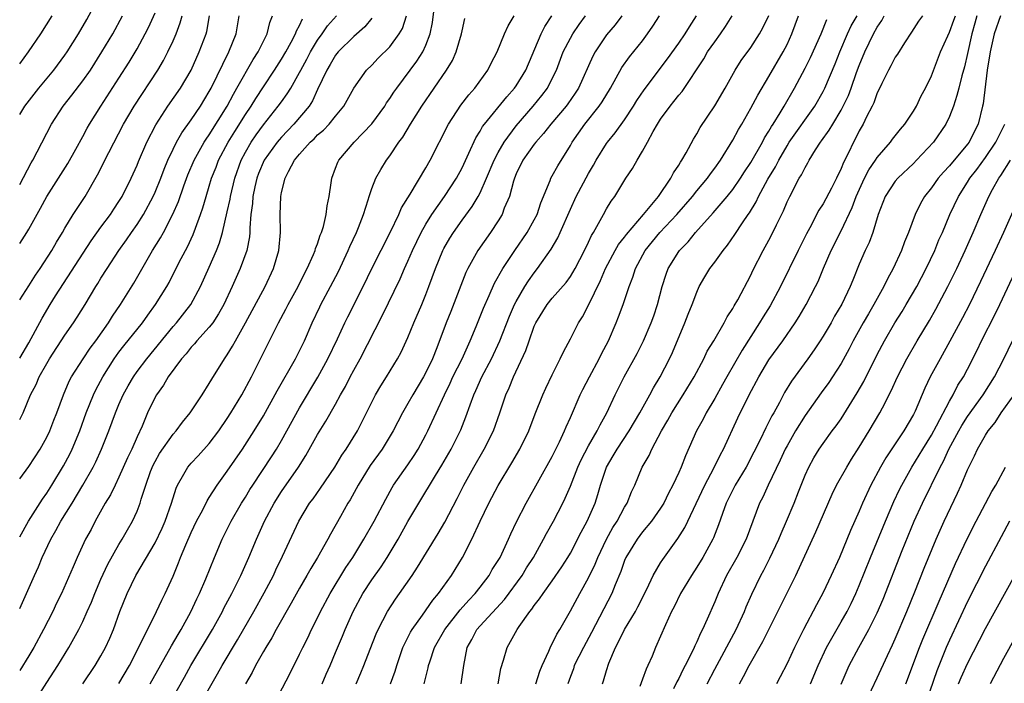
# Model space of a CAD drawing. Units: inches. Extents: x 2604000 to 2607000, y 1476000 to 1479000.
# Drawn here: x 2604000 to 2604109, y 1476753 to 1476827 of the extents above; entities that cross this region are included whole.
import ezdxf

# ---------------------------------------------------------------- set-up
doc = ezdxf.new("R2010")
doc.units = ezdxf.units.IN
doc.header["$MEASUREMENT"] = 0
doc.layers.add('LD26041476_2ft', color=244, linetype='Continuous')

msp = doc.modelspace()

# ---------------------------------------------------------------- linework, layer by layer
at = {"layer": 'LD26041476_2ft'}
for points, elevation in [([(2604000, 1476816.08), (2604000.58, 1476817), (2604002.13, 1476819), (2604003.78, 1476821), (2604005, 1476822.63), (2604005.26, 1476823), (2604006.51, 1476825), (2604007.42, 1476826.58), (2604008.82, 1476829.18)], 9004), ([(2604007, 1476753), (2604008.35, 1476755), (2604009, 1476756.09), (2604009.5, 1476757), (2604009.97, 1476758.03), (2604010.38, 1476759), (2604011.1, 1476761), (2604011.91, 1476763), (2604012.88, 1476765), (2604015, 1476768.62), (2604015.78, 1476770.22), (2604016.13, 1476771), (2604016.83, 1476773), (2604017.33, 1476774.67), (2604017.49, 1476775), (2604018.2, 1476776.2), (2604018.64, 1476777), (2604019, 1476777.42), (2604019.76, 1476778.24), (2604021, 1476779.61), (2604022.06, 1476781), (2604023, 1476782.37), (2604023.4, 1476783), (2604024.59, 1476785), (2604025.68, 1476787), (2604026.8, 1476789.2), (2604028.67, 1476793), (2604029.5, 1476794.5), (2604029.74, 1476795), (2604030.85, 1476797), (2604031.56, 1476798.44), (2604031.86, 1476799), (2604032.56, 1476800.56), (2604032.74, 1476801), (2604032.78, 1476801.22), (2604033, 1476801.75), (2604033.3, 1476802.7), (2604033.44, 1476803), (2604033.65, 1476803.65), (2604033.96, 1476805), (2604034.06, 1476805.94), (2604034.27, 1476807), (2604034.51, 1476808.51), (2604034.57, 1476809), (2604035, 1476810.11), (2604035.23, 1476810.77), (2604035.35, 1476811), (2604037.06, 1476813), (2604039, 1476815.02), (2604040.44, 1476817), (2604040.65, 1476817.35), (2604041, 1476817.83), (2604041.45, 1476818.55), (2604041.77, 1476819), (2604044.01, 1476821.99), (2604044.65, 1476823), (2604045, 1476823.77), (2604045.48, 1476825), (2604045.73, 1476826.27), (2604046.08, 1476829)], 9026), ([(2604000, 1476801.79), (2604000.79, 1476803), (2604001, 1476803.36), (2604002.3, 1476805.7), (2604002.99, 1476807), (2604004.3, 1476809), (2604005.35, 1476810.65), (2604006.22, 1476812.22), (2604007, 1476813.65), (2604007.46, 1476814.54), (2604007.72, 1476815), (2604008.98, 1476817), (2604011, 1476820.1), (2604012.12, 1476821.88), (2604013, 1476823.33), (2604013.91, 1476825), (2604014.28, 1476825.72), (2604015, 1476827.32)], 9008), ([(2604000, 1476808.32), (2604001.27, 1476810.73), (2604001.44, 1476811), (2604001.94, 1476811.94), (2604003.54, 1476815), (2604004.83, 1476817), (2604005.79, 1476818.21), (2604007, 1476819.81), (2604007.83, 1476821), (2604009.11, 1476823), (2604010.31, 1476825), (2604011.38, 1476827)], 9006), ([(2604000, 1476821.7), (2604000.97, 1476823), (2604002.36, 1476825), (2604003.61, 1476827)], 9002), ([(2604000, 1476761.32), (2604000.77, 1476763), (2604001.64, 1476765), (2604002.07, 1476765.93), (2604002.5, 1476767), (2604003.44, 1476769), (2604004.02, 1476769.98), (2604004.57, 1476771), (2604005.81, 1476773), (2604007.01, 1476774.99), (2604008.15, 1476777), (2604008.43, 1476777.57), (2604009.08, 1476779), (2604009.86, 1476781), (2604010.61, 1476783), (2604011, 1476783.93), (2604011.47, 1476785), (2604012.01, 1476785.99), (2604012.59, 1476787), (2604013, 1476787.58), (2604014.07, 1476789), (2604017, 1476792.58), (2604017.37, 1476793), (2604018.95, 1476795), (2604020.04, 1476797), (2604021, 1476799.14), (2604021.8, 1476801), (2604022.14, 1476801.86), (2604022.48, 1476803), (2604023, 1476805.27), (2604023.31, 1476806.69), (2604023.35, 1476807), (2604023.83, 1476809), (2604024.53, 1476811), (2604025, 1476811.89), (2604025.64, 1476813), (2604026.19, 1476813.81), (2604027, 1476814.92), (2604028.65, 1476817), (2604029, 1476817.49), (2604029.64, 1476818.36), (2604030.02, 1476819), (2604031, 1476820.73), (2604031.13, 1476821), (2604031.8, 1476822.2), (2604032.23, 1476823), (2604033, 1476824.29), (2604033.51, 1476825), (2604034.11, 1476825.89), (2604035.08, 1476827)], 9020), ([(2604000, 1476775.7), (2604001, 1476777.07), (2604002.26, 1476779), (2604003, 1476780.3), (2604003.34, 1476781), (2604003.8, 1476782.2), (2604004.12, 1476783), (2604004.85, 1476785), (2604005.49, 1476786.51), (2604005.75, 1476787), (2604007.03, 1476789), (2604007.82, 1476790.18), (2604008.44, 1476791), (2604009.84, 1476793), (2604010.28, 1476793.72), (2604011.16, 1476795), (2604012.63, 1476797.37), (2604014.71, 1476801), (2604015.59, 1476802.41), (2604015.92, 1476803), (2604016.98, 1476805.02), (2604017.58, 1476806.42), (2604018.17, 1476808.17), (2604018.62, 1476809.38), (2604019.33, 1476811), (2604020.45, 1476813), (2604020.66, 1476813.34), (2604021, 1476813.81), (2604023, 1476817), (2604023.67, 1476818.33), (2604024.07, 1476819), (2604025.85, 1476822.15), (2604026.42, 1476823), (2604027.41, 1476825), (2604027.72, 1476826.28), (2604027.99, 1476827)], 9016), ([(2604000, 1476782.29), (2604000.38, 1476783), (2604001.21, 1476785), (2604001.83, 1476786.17), (2604002.17, 1476787), (2604003, 1476788.48), (2604003.31, 1476789), (2604005, 1476791.63), (2604005.97, 1476793), (2604006.38, 1476793.62), (2604007.24, 1476795), (2604008.43, 1476797), (2604008.66, 1476797.34), (2604009, 1476797.92), (2604009.68, 1476799), (2604011, 1476801), (2604011.82, 1476802.18), (2604012.38, 1476803), (2604013, 1476803.89), (2604013.71, 1476805), (2604014.8, 1476807), (2604015, 1476807.45), (2604015.62, 1476809), (2604015.99, 1476810.01), (2604016.41, 1476811), (2604017, 1476812.23), (2604017.38, 1476813), (2604017.96, 1476814.04), (2604019, 1476815.48), (2604020.03, 1476817), (2604021, 1476818.6), (2604021.21, 1476819), (2604023.15, 1476823), (2604023.97, 1476825), (2604024.11, 1476825.89), (2604024.32, 1476827)], 9014), ([(2604000, 1476789.08), (2604001, 1476790.76), (2604002.48, 1476793.52), (2604003.37, 1476795), (2604003.98, 1476795.98), (2604007.93, 1476802.07), (2604009, 1476803.57), (2604010.05, 1476805), (2604010.42, 1476805.58), (2604011, 1476806.42), (2604011.36, 1476807), (2604012.35, 1476809), (2604013, 1476810.47), (2604013.15, 1476810.85), (2604014.07, 1476813), (2604015.07, 1476814.93), (2604016.42, 1476817), (2604017.81, 1476819), (2604018.98, 1476821), (2604019.88, 1476823), (2604020.64, 1476825), (2604020.72, 1476825.28), (2604021.02, 1476827)], 9012), ([(2604000, 1476795.54), (2604001, 1476797.07), (2604001.74, 1476798.26), (2604002.26, 1476799), (2604003.56, 1476801), (2604004.08, 1476801.92), (2604004.74, 1476803), (2604005, 1476803.47), (2604005.93, 1476805), (2604007.24, 1476807), (2604008.63, 1476809.37), (2604009.87, 1476811.87), (2604011.51, 1476815), (2604012.68, 1476817), (2604015.29, 1476821), (2604015.94, 1476822.06), (2604016.42, 1476823), (2604017, 1476824.25), (2604017.32, 1476825), (2604017.79, 1476826.21), (2604018, 1476827)], 9010), ([(2604001, 1476749.98), (2604003, 1476753.14), (2604004.23, 1476755), (2604005.45, 1476757), (2604006.55, 1476759), (2604007, 1476759.9), (2604007.49, 1476761), (2604007.95, 1476762.05), (2604008.31, 1476763), (2604009, 1476764.59), (2604009.76, 1476766.24), (2604011, 1476768.42), (2604011.36, 1476769), (2604011.95, 1476770.05), (2604012.51, 1476771), (2604013, 1476772.1), (2604013.34, 1476773), (2604013.46, 1476773.46), (2604013.96, 1476775), (2604014.5, 1476776.5), (2604014.79, 1476777.21), (2604015, 1476777.62), (2604015.5, 1476778.5), (2604017, 1476780.64), (2604017.33, 1476781), (2604018.03, 1476781.97), (2604018.89, 1476783), (2604020.2, 1476785), (2604021, 1476786.25), (2604021.27, 1476786.73), (2604022.68, 1476789), (2604023, 1476789.44), (2604023.59, 1476790.41), (2604023.9, 1476791), (2604025, 1476792.97), (2604027.19, 1476797), (2604028.13, 1476799), (2604028.71, 1476801), (2604028.88, 1476803), (2604028.84, 1476805), (2604028.92, 1476807), (2604029, 1476807.41), (2604029.42, 1476809), (2604029.77, 1476809.77), (2604030.45, 1476811), (2604031, 1476811.67), (2604032.16, 1476813), (2604032.61, 1476813.39), (2604033, 1476813.81), (2604033.65, 1476814.35), (2604034.28, 1476815), (2604035, 1476815.9), (2604035.92, 1476817), (2604037.01, 1476818.99), (2604038.43, 1476821), (2604039, 1476821.55), (2604039.7, 1476822.3), (2604041, 1476823.57), (2604042.04, 1476825), (2604042.39, 1476825.61), (2604042.84, 1476827)], 9024), ([(2604014.46, 1476753), (2604016.82, 1476757.18), (2604017.55, 1476758.45), (2604017.89, 1476759), (2604018.95, 1476760.95), (2604019.61, 1476762.39), (2604019.92, 1476763), (2604020.63, 1476764.63), (2604021.59, 1476767), (2604022.43, 1476769), (2604023.41, 1476771), (2604024.57, 1476773), (2604025, 1476773.67), (2604025.5, 1476774.5), (2604025.81, 1476775), (2604027.88, 1476778.12), (2604028.43, 1476779), (2604029, 1476779.96), (2604029.59, 1476781), (2604031, 1476783.56), (2604033.02, 1476786.98), (2604034.15, 1476789), (2604035.21, 1476791.21), (2604036.01, 1476793), (2604036.34, 1476793.66), (2604038.04, 1476797), (2604039.01, 1476799), (2604041.07, 1476803.07), (2604041.99, 1476805), (2604042.29, 1476805.71), (2604043.25, 1476807.25), (2604045, 1476810.15), (2604045.47, 1476811), (2604047.5, 1476815), (2604048.88, 1476817.12), (2604049.75, 1476818.25), (2604050.41, 1476819), (2604051.86, 1476821), (2604052.24, 1476821.76), (2604052.9, 1476823), (2604053.69, 1476825), (2604054.1, 1476825.9), (2604054.77, 1476827)], 9030), ([(2604016.69, 1476751), (2604018.26, 1476753.74), (2604018.96, 1476755), (2604021.36, 1476759), (2604022.45, 1476761), (2604022.63, 1476761.37), (2604023.49, 1476763), (2604024.49, 1476765), (2604025.4, 1476767), (2604026.22, 1476769), (2604027.12, 1476771), (2604028.18, 1476773), (2604029, 1476774.31), (2604030.87, 1476777), (2604031.7, 1476778.3), (2604033, 1476780.62), (2604033.92, 1476782.08), (2604035, 1476783.99), (2604035.55, 1476785), (2604036.08, 1476785.92), (2604036.62, 1476787), (2604037, 1476787.73), (2604037.7, 1476789), (2604040.18, 1476793.82), (2604042.15, 1476797.85), (2604042.62, 1476799), (2604043, 1476799.82), (2604043.51, 1476801), (2604043.99, 1476802.01), (2604044.48, 1476803), (2604045, 1476803.91), (2604045.66, 1476805), (2604047.07, 1476807), (2604048.39, 1476809), (2604049, 1476810.15), (2604049.76, 1476811.77), (2604050.53, 1476813.47), (2604051, 1476814.21), (2604051.27, 1476814.73), (2604051.48, 1476815), (2604053.96, 1476818.04), (2604054.83, 1476819), (2604055, 1476819.24), (2604056.08, 1476821), (2604057.78, 1476825), (2604058.18, 1476825.82), (2604058.94, 1476827)], 9032), ([(2604019.73, 1476750.27), (2604021.92, 1476754.08), (2604022.42, 1476755), (2604024.13, 1476757.87), (2604025.92, 1476761), (2604027.08, 1476763.08), (2604028.1, 1476765), (2604028.38, 1476765.62), (2604029.12, 1476767.12), (2604030.92, 1476771), (2604032.12, 1476773), (2604032.5, 1476773.5), (2604033.33, 1476774.67), (2604034.91, 1476777), (2604035.69, 1476778.31), (2604036.17, 1476779), (2604037.41, 1476781), (2604039.43, 1476785), (2604040, 1476786), (2604040.65, 1476787), (2604041.86, 1476789), (2604042.26, 1476789.74), (2604043, 1476791.36), (2604043.66, 1476793), (2604044.54, 1476795), (2604045, 1476796.12), (2604045.34, 1476797), (2604046.05, 1476799), (2604046.88, 1476801), (2604047, 1476801.23), (2604047.65, 1476802.35), (2604048.04, 1476803), (2604049, 1476804.36), (2604050.12, 1476805.88), (2604050.78, 1476807), (2604051, 1476807.4), (2604051.72, 1476809), (2604052.55, 1476811), (2604053, 1476811.85), (2604053.66, 1476813), (2604055, 1476814.8), (2604056.89, 1476817), (2604057.84, 1476818.16), (2604058.47, 1476819), (2604059, 1476820.05), (2604059.45, 1476821), (2604060.22, 1476823), (2604061, 1476824.51), (2604061.28, 1476825), (2604061.97, 1476826.03), (2604062.67, 1476827)], 9034), ([(2604066.72, 1476827), (2604065.98, 1476826.02), (2604065, 1476824.89), (2604063.74, 1476823), (2604063.48, 1476822.52), (2604061.9, 1476819), (2604061.55, 1476818.45), (2604060.73, 1476817.27), (2604060.52, 1476817), (2604058.82, 1476815), (2604058.04, 1476813.96), (2604057.16, 1476813), (2604057, 1476812.79), (2604055.74, 1476811), (2604055, 1476809.49), (2604054.8, 1476809), (2604054.69, 1476808.69), (2604054.25, 1476807), (2604053.68, 1476805.68), (2604053.43, 1476805), (2604053, 1476804.3), (2604052.14, 1476803), (2604050.75, 1476801), (2604049.64, 1476799), (2604049.43, 1476798.57), (2604048.86, 1476797.14), (2604047.75, 1476794.25), (2604047.25, 1476793), (2604046.22, 1476790.22), (2604045.72, 1476789), (2604045, 1476787.49), (2604044.74, 1476787), (2604043.54, 1476785), (2604043, 1476784.04), (2604042.39, 1476783), (2604041.37, 1476781), (2604040.14, 1476779), (2604038.83, 1476777.17), (2604037.5, 1476775), (2604036.61, 1476773.39), (2604036.36, 1476773), (2604035.52, 1476771.52), (2604034.43, 1476769.57), (2604034.13, 1476769), (2604033, 1476767), (2604032.24, 1476765.76), (2604031.82, 1476765), (2604031, 1476763.58), (2604030.08, 1476761.92), (2604028.4, 1476759), (2604027.92, 1476758.08), (2604027.25, 1476757), (2604027, 1476756.56), (2604026.13, 1476755), (2604025.75, 1476754.25), (2604025.01, 1476753)], 9036), ([(2604028.31, 1476751), (2604029.91, 1476754.09), (2604031, 1476756.26), (2604031.35, 1476757), (2604031.91, 1476758.09), (2604032.33, 1476759), (2604033, 1476760.29), (2604033.34, 1476761), (2604034.4, 1476763), (2604036.14, 1476765.86), (2604036.92, 1476767), (2604038.14, 1476769), (2604039.26, 1476771), (2604040.55, 1476773.45), (2604041.26, 1476774.74), (2604041.42, 1476775), (2604043, 1476777.25), (2604043.71, 1476778.29), (2604044.16, 1476779), (2604045, 1476780.57), (2604045.21, 1476781), (2604047.05, 1476785), (2604047.69, 1476786.31), (2604048, 1476787), (2604049, 1476789), (2604049.92, 1476791), (2604050.58, 1476792.58), (2604051.38, 1476794.62), (2604052, 1476796), (2604052.61, 1476797.39), (2604053.52, 1476799), (2604054.85, 1476801), (2604056.21, 1476803), (2604057, 1476804.39), (2604057.32, 1476805), (2604057.73, 1476806.27), (2604058.77, 1476808.77), (2604058.84, 1476809), (2604059, 1476809.27), (2604059.61, 1476810.39), (2604061, 1476812.62), (2604061.21, 1476813), (2604062.59, 1476815), (2604064.18, 1476817), (2604064.52, 1476817.48), (2604065.46, 1476819), (2604066.72, 1476821.28), (2604067.54, 1476822.46), (2604069, 1476824.25), (2604069.56, 1476825), (2604070.15, 1476825.85), (2604070.86, 1476827)], 9038), ([(2604033.5, 1476753), (2604033.96, 1476754.04), (2604034.39, 1476755), (2604035, 1476756.45), (2604035.75, 1476758.25), (2604036.04, 1476759), (2604036.93, 1476761), (2604038.02, 1476763), (2604039, 1476764.5), (2604040.04, 1476765.96), (2604040.71, 1476767), (2604041.91, 1476769), (2604043, 1476770.96), (2604044.2, 1476773), (2604046.06, 1476776.06), (2604046.78, 1476777.22), (2604047.79, 1476779), (2604048.86, 1476781.14), (2604049.44, 1476782.56), (2604049.9, 1476783.9), (2604050.3, 1476785), (2604050.53, 1476785.47), (2604051.19, 1476787), (2604052.25, 1476789), (2604053.2, 1476791), (2604054.26, 1476793.74), (2604054.82, 1476795), (2604055, 1476795.36), (2604055.95, 1476797), (2604056.35, 1476797.65), (2604057, 1476798.54), (2604057.37, 1476799), (2604058.86, 1476801.14), (2604059.6, 1476802.4), (2604059.88, 1476803), (2604061, 1476805.59), (2604061.65, 1476807), (2604063, 1476809.55), (2604063.55, 1476810.45), (2604063.85, 1476811), (2604065, 1476812.84), (2604065.12, 1476813), (2604065.97, 1476814.03), (2604067, 1476815.47), (2604068, 1476817), (2604068.38, 1476817.62), (2604069.19, 1476818.81), (2604071.77, 1476822.23), (2604073, 1476823.96), (2604073.72, 1476825), (2604074.2, 1476825.8), (2604074.98, 1476827)], 9040), ([(2604037.27, 1476753), (2604037.79, 1476754.21), (2604038.13, 1476755), (2604038.81, 1476756.81), (2604039.48, 1476758.52), (2604039.7, 1476759), (2604040.75, 1476761), (2604041.62, 1476762.38), (2604042.07, 1476763), (2604043.46, 1476765), (2604044.08, 1476765.92), (2604046.35, 1476769.65), (2604047.09, 1476770.91), (2604048.48, 1476773.52), (2604049.21, 1476775), (2604050.29, 1476777), (2604051.46, 1476779), (2604052.47, 1476781), (2604053.19, 1476783), (2604053.85, 1476785), (2604054.22, 1476785.78), (2604054.69, 1476787), (2604056.07, 1476789.93), (2604056.43, 1476791), (2604057, 1476792.61), (2604057.17, 1476793), (2604058.42, 1476795), (2604059, 1476795.72), (2604060.53, 1476797.47), (2604061, 1476798.13), (2604061.52, 1476799), (2604062.55, 1476801), (2604063, 1476801.93), (2604063.33, 1476802.67), (2604063.56, 1476803), (2604064.31, 1476804.31), (2604064.67, 1476805), (2604065, 1476805.6), (2604065.52, 1476806.48), (2604065.93, 1476807), (2604067.16, 1476809), (2604067.9, 1476810.1), (2604068.39, 1476811), (2604069, 1476812), (2604069.56, 1476813), (2604070.19, 1476814.19), (2604070.66, 1476815), (2604071, 1476815.54), (2604072.04, 1476817), (2604072.48, 1476817.52), (2604073, 1476818.2), (2604073.38, 1476818.62), (2604075.77, 1476822.23), (2604076.21, 1476823), (2604077, 1476824.14), (2604077.64, 1476825), (2604078.19, 1476825.81), (2604078.92, 1476827)], 9042), ([(2604041.08, 1476753), (2604041.61, 1476754.39), (2604041.78, 1476755), (2604042.46, 1476757), (2604042.62, 1476757.38), (2604043, 1476758.11), (2604043.29, 1476758.71), (2604043.46, 1476759), (2604044.61, 1476760.61), (2604045.75, 1476762.25), (2604046.39, 1476763), (2604047.82, 1476765), (2604049.05, 1476767), (2604050.09, 1476769), (2604051.01, 1476771.01), (2604051.97, 1476773), (2604053, 1476774.96), (2604054.52, 1476777.48), (2604055.41, 1476779), (2604056.4, 1476781), (2604057.11, 1476782.89), (2604057.95, 1476785), (2604058.27, 1476785.73), (2604059, 1476787.22), (2604059.89, 1476789), (2604060.23, 1476789.77), (2604061, 1476791.2), (2604061.89, 1476793), (2604062.34, 1476793.66), (2604063, 1476794.94), (2604064.33, 1476797.67), (2604064.9, 1476799), (2604065.96, 1476801), (2604066.34, 1476801.66), (2604067, 1476802.48), (2604067.21, 1476802.79), (2604069.12, 1476805), (2604070.75, 1476807), (2604072.12, 1476809), (2604072.41, 1476809.59), (2604073, 1476810.44), (2604073.2, 1476810.8), (2604073.35, 1476811), (2604073.84, 1476811.84), (2604074.65, 1476813.35), (2604075, 1476813.92), (2604075.38, 1476814.62), (2604077, 1476817.03), (2604078.14, 1476819), (2604079.25, 1476821), (2604079.94, 1476822.06), (2604081, 1476823.49), (2604081.97, 1476825), (2604082.33, 1476825.67), (2604083, 1476827.04)], 9044), ([(2604044.81, 1476753), (2604045.26, 1476754.74), (2604045.3, 1476755), (2604045.42, 1476755.42), (2604045.95, 1476757), (2604047.08, 1476759), (2604048.81, 1476761.19), (2604049.74, 1476762.26), (2604050.46, 1476763), (2604051, 1476763.7), (2604051.99, 1476765), (2604052.35, 1476765.65), (2604053, 1476766.65), (2604053.21, 1476767), (2604054.15, 1476769), (2604054.4, 1476769.6), (2604055.05, 1476770.95), (2604056.1, 1476773), (2604059, 1476778.16), (2604059.81, 1476779.81), (2604060.35, 1476781), (2604060.53, 1476781.47), (2604061, 1476782.5), (2604062.1, 1476785), (2604062.39, 1476785.61), (2604063.11, 1476787), (2604064.19, 1476789), (2604064.45, 1476789.55), (2604065.22, 1476791), (2604066.09, 1476793), (2604066.35, 1476793.65), (2604066.84, 1476795), (2604067.51, 1476797), (2604067.94, 1476798.06), (2604068.23, 1476799), (2604069.3, 1476801), (2604070.92, 1476803), (2604072.79, 1476805), (2604074.52, 1476807), (2604075, 1476807.61), (2604076.18, 1476809), (2604076.51, 1476809.49), (2604077, 1476810.13), (2604077.62, 1476811), (2604079, 1476813.24), (2604079.61, 1476814.39), (2604079.98, 1476815), (2604081, 1476816.79), (2604081.77, 1476818.23), (2604083, 1476820.28), (2604084.59, 1476823), (2604085, 1476823.81), (2604085.55, 1476825), (2604086.26, 1476827)], 9046), ([(2604052.99, 1476753), (2604053.31, 1476754.69), (2604053.61, 1476755.61), (2604053.99, 1476757), (2604055.11, 1476759), (2604055.34, 1476759.34), (2604056.51, 1476761), (2604056.74, 1476761.26), (2604057, 1476761.67), (2604057.59, 1476762.41), (2604057.98, 1476763), (2604059, 1476764.39), (2604060.06, 1476765.94), (2604060.73, 1476767), (2604061, 1476767.47), (2604062.21, 1476769.79), (2604062.88, 1476771), (2604063.74, 1476773), (2604064.05, 1476773.95), (2604064.35, 1476775), (2604065.01, 1476777), (2604065.76, 1476778.24), (2604066.17, 1476779), (2604067.52, 1476781), (2604068.7, 1476783), (2604069.8, 1476785), (2604070.21, 1476785.79), (2604070.94, 1476787), (2604071.98, 1476789), (2604072.3, 1476789.7), (2604073.7, 1476793), (2604074.05, 1476793.95), (2604074.49, 1476795), (2604075, 1476796.4), (2604075.27, 1476797), (2604075.91, 1476798.09), (2604076.46, 1476799), (2604077, 1476799.7), (2604077.93, 1476801), (2604078.41, 1476801.59), (2604079.23, 1476802.77), (2604080.06, 1476804.06), (2604080.71, 1476805), (2604080.84, 1476805.16), (2604081.6, 1476806.4), (2604081.86, 1476807), (2604082.89, 1476808.89), (2604083.73, 1476810.27), (2604084.08, 1476811), (2604085, 1476812.61), (2604085.25, 1476813), (2604088.09, 1476817), (2604089, 1476818.62), (2604089.19, 1476819), (2604090.33, 1476821.68), (2604090.85, 1476823), (2604091.71, 1476825), (2604092.12, 1476825.88), (2604092.78, 1476827)], 9050), ([(2604057.18, 1476753), (2604057.62, 1476754.38), (2604057.86, 1476755), (2604058.61, 1476756.61), (2604058.84, 1476757.16), (2604059, 1476757.43), (2604059.5, 1476758.5), (2604059.82, 1476759), (2604061, 1476761.06), (2604062.04, 1476763), (2604063, 1476764.73), (2604063.75, 1476766.25), (2604064.04, 1476767), (2604065.01, 1476769), (2604065.71, 1476770.29), (2604066.18, 1476771), (2604067, 1476772.56), (2604067.28, 1476773), (2604067.76, 1476774.24), (2604068.13, 1476775), (2604068.97, 1476777), (2604069.72, 1476778.28), (2604070.04, 1476779), (2604071.11, 1476781), (2604071.81, 1476782.19), (2604072.25, 1476783), (2604073.5, 1476785), (2604074.71, 1476787), (2604075.79, 1476789), (2604076.17, 1476789.83), (2604076.88, 1476791), (2604078.05, 1476793), (2604078.36, 1476793.64), (2604079, 1476794.59), (2604079.14, 1476794.86), (2604079.55, 1476795.55), (2604081, 1476798.27), (2604081.23, 1476798.77), (2604082.36, 1476801), (2604083, 1476802.15), (2604083.44, 1476803), (2604083.83, 1476803.83), (2604084.6, 1476805.4), (2604085, 1476806.38), (2604085.3, 1476807), (2604086.36, 1476809), (2604086.61, 1476809.39), (2604087, 1476810.21), (2604087.3, 1476810.7), (2604087.45, 1476811), (2604088.16, 1476812.16), (2604088.71, 1476813), (2604088.84, 1476813.16), (2604089.68, 1476814.32), (2604090.06, 1476815), (2604091, 1476816.56), (2604091.24, 1476817), (2604091.81, 1476818.19), (2604092.11, 1476819), (2604092.71, 1476820.71), (2604093, 1476821.5), (2604093.62, 1476823), (2604094.59, 1476825), (2604095, 1476825.76), (2604095.51, 1476826.49), (2604095.76, 1476827)], 9052), ([(2604100, 1476827), (2604099.58, 1476826.42), (2604098.8, 1476825.2), (2604098.01, 1476824.01), (2604097.23, 1476822.77), (2604097, 1476822.42), (2604096.52, 1476821.48), (2604096.24, 1476821), (2604095.51, 1476819.51), (2604095.19, 1476818.81), (2604095, 1476818.46), (2604094.62, 1476817.38), (2604094.44, 1476817), (2604093.81, 1476815.81), (2604093.42, 1476815), (2604093, 1476814.25), (2604092.6, 1476813.4), (2604092.37, 1476813), (2604091.81, 1476811.81), (2604091.26, 1476810.74), (2604091, 1476810.07), (2604090.47, 1476809), (2604089.92, 1476807.92), (2604089, 1476806.18), (2604088.54, 1476805.46), (2604087.53, 1476803.53), (2604087.15, 1476802.85), (2604086.22, 1476801), (2604084.28, 1476797), (2604083.12, 1476794.88), (2604082.35, 1476793.65), (2604081.97, 1476793), (2604080.04, 1476789.96), (2604078.33, 1476787), (2604077.86, 1476786.14), (2604077, 1476784.61), (2604076.06, 1476783), (2604075.7, 1476782.3), (2604074.98, 1476781), (2604073.74, 1476778.26), (2604073.26, 1476777), (2604073, 1476776.4), (2604072.36, 1476775), (2604071.89, 1476774.11), (2604071.35, 1476773), (2604071, 1476772.44), (2604070, 1476771), (2604069, 1476769.81), (2604068.39, 1476769), (2604067.15, 1476767), (2604067, 1476766.64), (2604066.58, 1476765.42), (2604065.95, 1476763.95), (2604065.59, 1476763), (2604063.34, 1476758.66), (2604062.45, 1476757), (2604061.44, 1476755), (2604061.34, 1476754.66), (2604061, 1476753.78), (2604060.73, 1476753)], 9054), ([(2604064.57, 1476753), (2604064.68, 1476753.32), (2604065, 1476754.46), (2604065.26, 1476755.26), (2604065.99, 1476757), (2604066.35, 1476757.65), (2604066.99, 1476759), (2604068.2, 1476761), (2604068.48, 1476761.52), (2604069.48, 1476763.48), (2604070.19, 1476765), (2604071, 1476766.39), (2604071.23, 1476766.77), (2604072.9, 1476769.1), (2604073.68, 1476770.32), (2604075.88, 1476775), (2604076.89, 1476776.89), (2604077.62, 1476778.38), (2604077.95, 1476779), (2604079.56, 1476782.44), (2604080.82, 1476785), (2604081.87, 1476787), (2604083, 1476788.87), (2604084.53, 1476791), (2604085.89, 1476793), (2604086.33, 1476793.67), (2604087.11, 1476795), (2604088.16, 1476797), (2604088.44, 1476797.56), (2604089.06, 1476799.06), (2604089.91, 1476801), (2604091, 1476803.17), (2604092.23, 1476805.77), (2604092.68, 1476807), (2604093.6, 1476809), (2604094.07, 1476809.93), (2604094.81, 1476811), (2604095, 1476811.31), (2604096.46, 1476813), (2604096.68, 1476813.32), (2604097.56, 1476814.44), (2604098.05, 1476815), (2604099, 1476816.43), (2604099.34, 1476817), (2604099.88, 1476818.12), (2604100.34, 1476819), (2604101, 1476820.36), (2604102.02, 1476823), (2604102.8, 1476824.8), (2604103, 1476825.21), (2604103.49, 1476826.51), (2604103.65, 1476827)], 9056), ([(2604106.04, 1476827), (2604105.82, 1476826.18), (2604105.47, 1476825), (2604105, 1476822.83), (2604104.66, 1476821.34), (2604104.37, 1476820.37), (2604104.02, 1476819), (2604103.83, 1476818.17), (2604103.43, 1476817), (2604103, 1476815.86), (2604102.6, 1476815), (2604101.23, 1476813), (2604099.35, 1476811), (2604099, 1476810.65), (2604097.26, 1476809), (2604097, 1476808.7), (2604095.86, 1476807), (2604095.1, 1476805), (2604094.51, 1476803), (2604094.1, 1476801.89), (2604093.67, 1476801), (2604093, 1476799.49), (2604092.28, 1476797.72), (2604092, 1476797), (2604091.06, 1476795.06), (2604090.27, 1476793.73), (2604089.88, 1476793), (2604089, 1476791.49), (2604088.69, 1476791), (2604088.02, 1476789.98), (2604087.32, 1476789), (2604085.49, 1476786.51), (2604084.74, 1476785.26), (2604084.16, 1476784.16), (2604083.53, 1476783), (2604083.33, 1476782.67), (2604083, 1476782.01), (2604082.64, 1476781.35), (2604082.02, 1476780.02), (2604081.34, 1476778.66), (2604080.48, 1476777), (2604079.27, 1476775), (2604079, 1476774.48), (2604078.27, 1476773), (2604077.84, 1476771.84), (2604077.41, 1476770.59), (2604076.85, 1476769.15), (2604076.78, 1476769), (2604075.66, 1476767), (2604075, 1476765.91), (2604074.41, 1476765), (2604073.22, 1476763), (2604072.49, 1476761.51), (2604072.21, 1476761), (2604071.53, 1476759.53), (2604071, 1476758.25), (2604070.44, 1476757), (2604070.06, 1476756.06), (2604069.59, 1476755), (2604069.39, 1476754.61), (2604069, 1476753.51), (2604068.7, 1476752.7)], 9058), ([(2604108.66, 1476827), (2604107.96, 1476825), (2604107.49, 1476823), (2604107.17, 1476821), (2604106.73, 1476817.27), (2604106.66, 1476817), (2604106.16, 1476815), (2604105.76, 1476814.24), (2604105.17, 1476813), (2604105, 1476812.77), (2604103, 1476810.37), (2604102.32, 1476809.68), (2604101.75, 1476809), (2604101, 1476807.93), (2604100.25, 1476807), (2604099.79, 1476806.21), (2604099.2, 1476805), (2604098.47, 1476803), (2604098.03, 1476801.97), (2604097.69, 1476801), (2604096.77, 1476799), (2604096.13, 1476797.87), (2604095.74, 1476797), (2604094.63, 1476795), (2604094.01, 1476793.99), (2604093.44, 1476793), (2604092.34, 1476791), (2604091.89, 1476790.11), (2604091, 1476788.49), (2604090.04, 1476787), (2604089.62, 1476786.38), (2604088.78, 1476785.22), (2604087, 1476782.7), (2604085.94, 1476781), (2604085, 1476779.36), (2604084.81, 1476779), (2604084.24, 1476777.76), (2604082.91, 1476775), (2604082.32, 1476773.68), (2604081.96, 1476773), (2604080.46, 1476769), (2604079.44, 1476767), (2604078.31, 1476765), (2604077.37, 1476763), (2604077, 1476762.08), (2604076.16, 1476760.16), (2604075.63, 1476759), (2604075.41, 1476758.59), (2604075, 1476757.62), (2604074.79, 1476757.21), (2604074.72, 1476757), (2604074.47, 1476756.47), (2604073.73, 1476755), (2604073.47, 1476754.53), (2604073, 1476753.56), (2604072.79, 1476753.21), (2604072.42, 1476752.42)], 9060), ([(2604039, 1476826.73), (2604038.23, 1476825.77), (2604037, 1476824.73), (2604035.29, 1476823), (2604035, 1476822.65), (2604034.39, 1476821.61), (2604034.01, 1476821), (2604033, 1476818.85), (2604032.43, 1476817.57), (2604032.06, 1476817), (2604030.37, 1476815), (2604029, 1476813.57), (2604028.73, 1476813.27), (2604028.52, 1476813), (2604027.07, 1476811), (2604026.47, 1476809.53), (2604026.28, 1476809), (2604026.06, 1476808.06), (2604025.84, 1476807), (2604025.8, 1476806.2), (2604025.62, 1476805), (2604025.5, 1476803.5), (2604025.51, 1476803), (2604025.47, 1476802.53), (2604025.18, 1476801), (2604024.44, 1476799), (2604023.54, 1476797), (2604022.61, 1476795), (2604022.03, 1476793.97), (2604021.38, 1476793), (2604021, 1476792.49), (2604019.64, 1476791), (2604019.36, 1476790.64), (2604019, 1476790.28), (2604018.44, 1476789.56), (2604017.93, 1476789), (2604016.46, 1476787), (2604015.93, 1476786.07), (2604015.14, 1476785), (2604015, 1476784.75), (2604014.17, 1476783), (2604013.55, 1476781.55), (2604013, 1476780.36), (2604012.41, 1476779), (2604011.96, 1476778.04), (2604011, 1476775.87), (2604010.56, 1476775), (2604010.06, 1476773.94), (2604009.48, 1476773), (2604008.36, 1476771), (2604007.9, 1476770.1), (2604007.3, 1476769), (2604006.38, 1476767), (2604005.93, 1476765.93), (2604004.64, 1476763), (2604004.09, 1476761.91), (2604003.67, 1476761), (2604002.65, 1476759), (2604001.56, 1476757), (2604001, 1476756.07), (2604000, 1476754.45)], 9022), ([(2604000, 1476769.29), (2604000.99, 1476771), (2604002.54, 1476773.46), (2604003, 1476774.11), (2604003.56, 1476775), (2604004.85, 1476777.15), (2604005.55, 1476778.45), (2604005.82, 1476779), (2604006.65, 1476781), (2604007.38, 1476783), (2604008.18, 1476785), (2604008.44, 1476785.56), (2604009.2, 1476787), (2604010.47, 1476789), (2604011, 1476789.73), (2604011.55, 1476790.45), (2604013.59, 1476793), (2604014.18, 1476793.82), (2604015.06, 1476795), (2604016.29, 1476797), (2604016.54, 1476797.46), (2604017.64, 1476799.64), (2604018.35, 1476801), (2604018.59, 1476801.41), (2604019.23, 1476802.77), (2604019.47, 1476803.47), (2604020.04, 1476805), (2604020.28, 1476805.72), (2604020.64, 1476807), (2604021, 1476808.12), (2604021.26, 1476809), (2604021.76, 1476810.24), (2604022.04, 1476811), (2604023.11, 1476813), (2604023.83, 1476814.17), (2604025, 1476816.06), (2604025.64, 1476817), (2604026.15, 1476817.85), (2604027, 1476819.15), (2604028.24, 1476821), (2604029, 1476822.19), (2604029.48, 1476823), (2604030.08, 1476824.08), (2604030.57, 1476825), (2604030.67, 1476825.33), (2604031, 1476825.95), (2604031.32, 1476826.68)], 9018), ([(2604011, 1476753.01), (2604012.15, 1476755), (2604013.4, 1476757.4), (2604015.16, 1476761), (2604015.74, 1476762.26), (2604016.13, 1476763), (2604017, 1476764.92), (2604017.61, 1476766.39), (2604017.83, 1476767), (2604018.4, 1476768.4), (2604019, 1476769.76), (2604019.59, 1476771), (2604020.27, 1476772.27), (2604020.75, 1476773.25), (2604021, 1476773.62), (2604021.87, 1476775), (2604023, 1476776.54), (2604024.69, 1476779), (2604025.99, 1476781), (2604027, 1476782.68), (2604028.54, 1476785.46), (2604030.54, 1476789), (2604031.54, 1476791), (2604032.4, 1476793), (2604033.24, 1476794.76), (2604033.35, 1476795), (2604034.44, 1476797), (2604035.31, 1476798.69), (2604036.39, 1476801), (2604036.57, 1476801.43), (2604037.32, 1476803), (2604037.54, 1476803.54), (2604038.09, 1476805), (2604038.6, 1476806.6), (2604038.7, 1476807), (2604039, 1476807.86), (2604039.46, 1476809), (2604040.01, 1476809.99), (2604040.64, 1476811), (2604041, 1476811.48), (2604042.01, 1476813), (2604042.43, 1476813.57), (2604043.29, 1476815), (2604044.54, 1476817), (2604047.29, 1476821), (2604047.93, 1476822.07), (2604048.34, 1476823), (2604048.93, 1476825), (2604049, 1476825.35), (2604049.31, 1476826.69)], 9028), ([(2604048.92, 1476753), (2604049.19, 1476755), (2604049.56, 1476757), (2604050.09, 1476757.91), (2604050.65, 1476759), (2604051, 1476759.4), (2604053.69, 1476762.31), (2604055.65, 1476765), (2604056.16, 1476765.84), (2604056.9, 1476767), (2604058.01, 1476769), (2604058.35, 1476769.65), (2604059.12, 1476771), (2604060.17, 1476773), (2604060.44, 1476773.56), (2604061, 1476774.88), (2604061.83, 1476777), (2604062.2, 1476777.8), (2604063, 1476779.36), (2604063.97, 1476781), (2604064.3, 1476781.7), (2604065.05, 1476783), (2604065.98, 1476785), (2604066.97, 1476787), (2604068.4, 1476789.6), (2604069.1, 1476791), (2604069.96, 1476793), (2604070.23, 1476793.77), (2604070.64, 1476795), (2604071.17, 1476797), (2604071.61, 1476798.39), (2604071.85, 1476799), (2604073, 1476800.88), (2604073.08, 1476801), (2604074.04, 1476801.96), (2604074.86, 1476803), (2604076.81, 1476805.19), (2604078.37, 1476807), (2604079, 1476807.77), (2604079.86, 1476809), (2604080.3, 1476809.7), (2604081, 1476810.74), (2604082.28, 1476813), (2604082.52, 1476813.48), (2604083, 1476814.23), (2604083.27, 1476814.73), (2604083.46, 1476815), (2604084.25, 1476816.25), (2604084.7, 1476817), (2604085.84, 1476819), (2604087, 1476821.19), (2604087.61, 1476822.39), (2604088.77, 1476825), (2604089.4, 1476826.6)], 9048), ([(2604076.17, 1476753), (2604077, 1476754.61), (2604079.37, 1476759), (2604080.3, 1476761), (2604080.49, 1476761.51), (2604081.09, 1476762.91), (2604082.09, 1476765), (2604082.42, 1476765.58), (2604083.08, 1476766.92), (2604084.09, 1476769), (2604084.35, 1476769.65), (2604084.96, 1476771), (2604085.78, 1476773), (2604086.26, 1476774.26), (2604087, 1476776.11), (2604087.41, 1476777), (2604087.99, 1476778.01), (2604088.58, 1476779), (2604089, 1476779.61), (2604090.01, 1476781), (2604090.44, 1476781.56), (2604091, 1476782.36), (2604092.79, 1476785.21), (2604093.51, 1476786.49), (2604095, 1476789.47), (2604095.8, 1476791), (2604096.96, 1476793), (2604097.75, 1476794.25), (2604098.21, 1476795), (2604099.38, 1476797), (2604100.42, 1476799), (2604101.36, 1476801), (2604101.83, 1476802.17), (2604102.21, 1476803), (2604103.05, 1476805), (2604103.99, 1476807), (2604105, 1476808.59), (2604105.24, 1476809), (2604106.02, 1476809.98), (2604107, 1476811.32), (2604108.15, 1476813), (2604108.42, 1476813.58), (2604109.14, 1476815)], 9062), ([(2604079.74, 1476753), (2604080.19, 1476753.81), (2604080.82, 1476755), (2604082.34, 1476757.66), (2604084, 1476761), (2604084.32, 1476761.68), (2604085.97, 1476765), (2604088.19, 1476769.81), (2604090.01, 1476773.99), (2604090.5, 1476775), (2604091.61, 1476777), (2604092.13, 1476777.87), (2604093, 1476779.21), (2604094.11, 1476781), (2604095.3, 1476783), (2604095.58, 1476783.58), (2604096.54, 1476785.46), (2604097.23, 1476787), (2604098.26, 1476789), (2604099.42, 1476791), (2604100.77, 1476793.23), (2604101.49, 1476794.51), (2604102.82, 1476797), (2604103.8, 1476799), (2604104.73, 1476801), (2604105.62, 1476803), (2604106.46, 1476805), (2604107.36, 1476807), (2604107.76, 1476807.76), (2604108.45, 1476809), (2604108.69, 1476809.31), (2604109.75, 1476811)], 9064), ([(2604110.75, 1476807), (2604108.98, 1476803), (2604108.07, 1476801), (2604106.45, 1476797.55), (2604105.2, 1476795), (2604104.45, 1476793.55), (2604103.05, 1476790.95), (2604101.95, 1476789), (2604100.87, 1476787), (2604100.27, 1476785.73), (2604099.18, 1476783.18), (2604099, 1476782.82), (2604097.93, 1476781), (2604095.96, 1476778.04), (2604095.35, 1476777), (2604094.29, 1476775), (2604093.37, 1476773), (2604093, 1476772.12), (2604092.04, 1476769.96), (2604090.8, 1476767), (2604089.91, 1476765), (2604089, 1476763.09), (2604088.26, 1476761.74), (2604086.82, 1476759), (2604085.83, 1476757), (2604085, 1476755.23), (2604084.25, 1476753.75), (2604083.83, 1476753)], 9066), ([(2604087.61, 1476753), (2604088.45, 1476755), (2604089.39, 1476757), (2604089.95, 1476758.05), (2604091, 1476759.85), (2604091.65, 1476761), (2604092.1, 1476761.9), (2604092.62, 1476763), (2604093, 1476763.88), (2604094.26, 1476767), (2604095.9, 1476771), (2604096.83, 1476773.17), (2604097.48, 1476774.52), (2604097.72, 1476775), (2604098.84, 1476777), (2604100.05, 1476779), (2604101, 1476780.53), (2604101.57, 1476781.57), (2604103, 1476784.3), (2604103.42, 1476785), (2604103.94, 1476786.06), (2604104.55, 1476787), (2604105, 1476787.86), (2604106.05, 1476789.95), (2604106.56, 1476791), (2604108.05, 1476793.95), (2604108.56, 1476795), (2604111.4, 1476801)], 9068), ([(2604091, 1476752.96), (2604091.9, 1476755), (2604092.95, 1476757), (2604094.08, 1476759), (2604095, 1476760.85), (2604095.64, 1476762.36), (2604097.75, 1476767.75), (2604099.08, 1476771), (2604100, 1476773), (2604101.97, 1476777), (2604102.34, 1476777.66), (2604102.94, 1476779), (2604104.03, 1476781), (2604104.38, 1476781.62), (2604105, 1476782.59), (2604106.74, 1476785), (2604108, 1476787), (2604109.03, 1476789), (2604109.97, 1476791)], 9070), ([(2604093.73, 1476751), (2604095, 1476753.65), (2604096.13, 1476756.13), (2604096.7, 1476757.3), (2604097, 1476757.97), (2604098.28, 1476761), (2604099.16, 1476763.16), (2604100.2, 1476765.8), (2604101.51, 1476769), (2604102.41, 1476771), (2604103.9, 1476774.1), (2604104.29, 1476775), (2604105, 1476776.71), (2604105.14, 1476777), (2604105.77, 1476778.23), (2604106.11, 1476779), (2604107, 1476780.55), (2604107.29, 1476781), (2604108.06, 1476781.94), (2604108.74, 1476783), (2604110.16, 1476785)], 9072), ([(2604098.18, 1476753), (2604099.68, 1476757), (2604100.06, 1476757.94), (2604101.84, 1476762.16), (2604103.67, 1476766.33), (2604104.94, 1476769.06), (2604105.94, 1476771), (2604107.7, 1476774.3), (2604108.14, 1476775), (2604109.2, 1476777)], 9074), ([(2604109.66, 1476771), (2604108.72, 1476769.28), (2604107, 1476766.04), (2604105, 1476762.11), (2604103, 1476757.84), (2604102.63, 1476757), (2604101.58, 1476754.42), (2604100.41, 1476751)], 9076), ([(2604104, 1476753), (2604104.3, 1476753.7), (2604105, 1476755.23), (2604107, 1476759.1), (2604110.23, 1476765)], 9078), ([(2604112.98, 1476763), (2604109, 1476755.8), (2604107.49, 1476753)], 9080)]:
    msp.add_lwpolyline(points, dxfattribs=dict(at, elevation=elevation))

doc.saveas('drawing.dxf')
